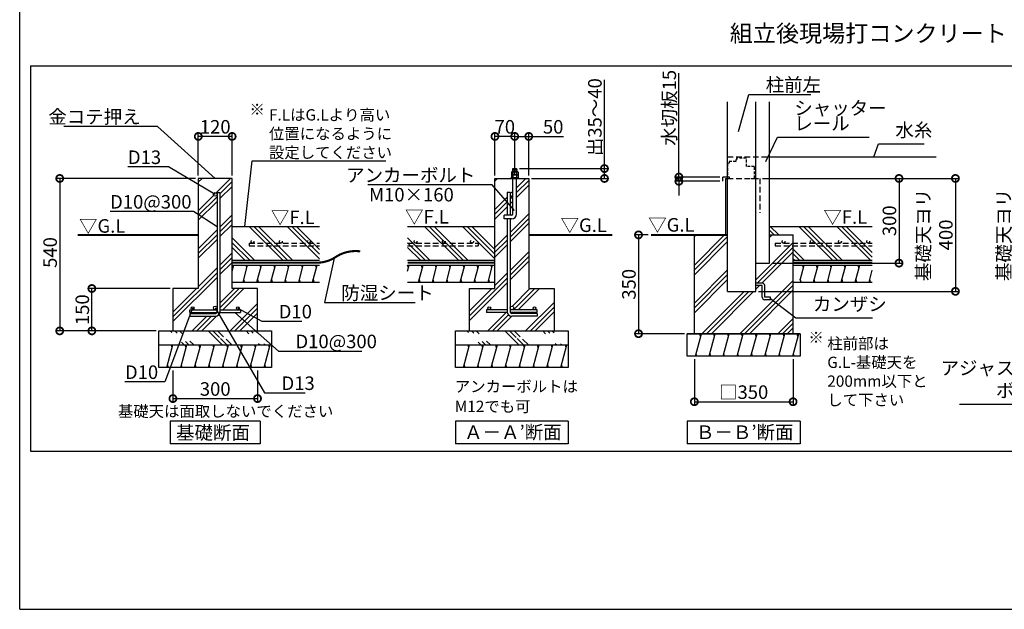
# Model space of a CAD drawing. Extents: x 225 to 20334, y 7 to 14162.
# Drawn here: x 225 to 8954, y 280 to 5502 of the extents above; entities that cross this region are included whole.
import ezdxf

# ---------------------------------------------------------------- set-up
doc = ezdxf.new("R2010")
doc.units = 0
doc.header["$LTSCALE"] = 20
doc.header["$PDMODE"] = 3
doc.header["$PDSIZE"] = 2
doc.linetypes.add('HIDDEN', pattern=[0.375, 0.25, -0.125])
doc.layers.get('0').update_dxf_attribs({"linetype": 'CONTINUOUS'})
doc.layers.get('DEFPOINTS').update_dxf_attribs({"linetype": 'CONTINUOUS'})
for name, color, linetype in [('仕様書枠', 230, 'CONTINUOUS'), ('寸法', 4, 'CONTINUOUS'), ('点線', 2, 'HIDDEN'), ('細線', 5, 'CONTINUOUS'), ('部品1', 7, 'CONTINUOUS')]:
    doc.layers.add(name, color=color, linetype=linetype)
doc.styles.add('STYLE1', font='isocp.shx', dxfattribs={"bigfont": 'bigfont.shx'})
doc.styles.add('STYLE2', font='MS PGothic.ttf')
doc.dimstyles.new('INABA_S50G', dxfattribs={"dimtxt": 150, "dimasz": 125, "dimexe": 75, "dimexo": 25, "dimgap": 25, "dimtad": 3, "dimdec": 1, "dimdsep": 46, "dimtxsty": 'STYLE1', "dimblk1": 'DOTSMALL', "dimblk2": 'DOTSMALL', "dimsah": 1, "dimcen": 0, "dimclrt": 7, "dimadec": 0, "dimazin": 0, "dimtfac": 1, "dimtdec": 4, "dimtix": 1, "dimtmove": 0, "dimatfit": 3, "dimldrblk": 'DOTSMALL', "dimfxl": 1, "dimtolj": 1, "dimtzin": 0, "dimarcsym": 0})
doc.dimstyles.new('INABA_S50G詳細S20用', dxfattribs={"dimscale": 0, "dimtxt": 120, "dimasz": 125, "dimexe": 35, "dimexo": 25, "dimgap": 25, "dimtad": 3, "dimdec": 0, "dimlfac": 0.4, "dimdsep": 46, "dimtxsty": 'STYLE1', "dimblk1": 'DOTSMALL', "dimblk2": 'DOTSMALL', "dimsah": 1, "dimcen": 0, "dimclrt": 7, "dimadec": 0, "dimazin": 0, "dimtfac": 1, "dimtdec": 0, "dimtmove": 0, "dimatfit": 3, "dimldrblk": 'NONE', "dimfxl": 1, "dimtolj": 1, "dimtzin": 0, "dimarcsym": 0})

# ---------------------------------------------------------------- blocks, each defined once
blk = doc.blocks.new('_DOTSMALL')
at = {"color": 0, "linetype": 'ByBlock', "ltscale": 50, "const_width": 0.5}
blk.add_lwpolyline([(-0.0625, 0, 1), (0.0625, 0, 1)], format="xyb", close=True, dxfattribs=at)
blk = doc.blocks.new('*D18')
at = {"layer": 'DEFPOINTS', "color": 0, "ltscale": 50}
for p in [(1583.4, 2420.8), (2333.4, 2420.8), (2333.4, 2146.2)]:
    blk.add_point(p, dxfattribs=at)
at = {"layer": '寸法', "color": 0, "lineweight": -2, "ltscale": 50}
for p, q in [((1583.4, 2395.8), (1583.4, 2111.2)), ((2333.4, 2395.8), (2333.4, 2111.2)), ((1583.4, 2146.2), (2333.4, 2146.2))]:
    blk.add_line(p, q, dxfattribs=at)
at = {"layer": '寸法', "color": 0, "lineweight": -2, "ltscale": 50, "xscale": 125, "yscale": 125, "zscale": 125, "rotation": 180}
blk.add_blockref('_DOTSMALL', (1583.4, 2146.2), dxfattribs=at)
at = {"layer": '寸法', "color": 0, "lineweight": -2, "ltscale": 50, "xscale": 125, "yscale": 125, "zscale": 125}
blk.add_blockref('_DOTSMALL', (2333.4, 2146.2), dxfattribs=at)
at = {"layer": '寸法', "color": 7, "ltscale": 50, "insert": (1958.4, 2231.2), "char_height": 120, "attachment_point": 5, "style": 'STYLE1'}
blk.add_mtext('\\A1;300', dxfattribs=at)
blk = doc.blocks.new('_None')
blk = doc.blocks.new('*D19')
at = {"layer": 'DEFPOINTS', "color": 0, "ltscale": 50}
for p in [(1808.4, 4095.8), (579.9, 2745.8), (1458.4, 2745.8)]:
    blk.add_point(p, dxfattribs=at)
at = {"layer": '寸法', "color": 0, "lineweight": -2, "ltscale": 50}
for p, q in [((1783.4, 4095.8), (544.9, 4095.8)), ((579.9, 4095.8), (579.9, 2745.8)), ((1433.4, 2745.8), (544.9, 2745.8))]:
    blk.add_line(p, q, dxfattribs=at)
at = {"layer": '寸法', "color": 0, "lineweight": -2, "ltscale": 50, "xscale": 125, "yscale": 125, "zscale": 125}
for p, rotation in [((579.9, 4095.8), 90), ((579.9, 2745.8), 270)]:
    blk.add_blockref('_DOTSMALL', p, dxfattribs=dict(at, rotation=rotation))
at = {"layer": '寸法', "color": 7, "ltscale": 50, "insert": (494.9, 3439.9), "char_height": 120, "attachment_point": 5, "rotation": 90, "style": 'STYLE1'}
blk.add_mtext('\\A1;540', dxfattribs=at)
blk = doc.blocks.new('*D20')
at = {"layer": 'DEFPOINTS', "color": 0, "ltscale": 50}
for p in [(864.8, 3120.8), (1583.4, 3120.8), (1459.9, 2745.8)]:
    blk.add_point(p, dxfattribs=at)
at = {"layer": '寸法', "color": 0, "lineweight": -2, "ltscale": 50}
for p, q in [((1558.4, 3120.8), (829.8, 3120.8)), ((864.8, 2745.8), (864.8, 3120.8)), ((1434.9, 2745.8), (829.8, 2745.8))]:
    blk.add_line(p, q, dxfattribs=at)
at = {"layer": '寸法', "color": 0, "lineweight": -2, "ltscale": 50, "xscale": 125, "yscale": 125, "zscale": 125}
for p, rotation in [((864.8, 3120.8), 90), ((864.8, 2745.8), 270)]:
    blk.add_blockref('_DOTSMALL', p, dxfattribs=dict(at, rotation=rotation))
at = {"layer": '寸法', "color": 7, "ltscale": 50, "insert": (779.8, 2933.3), "char_height": 120, "attachment_point": 5, "rotation": 90, "style": 'STYLE1'}
blk.add_mtext('\\A1;150', dxfattribs=at)
blk = doc.blocks.new('*D21')
at = {"layer": 'DEFPOINTS', "color": 0, "ltscale": 50}
for p in [(1808.4, 4468.1), (1808.4, 4095.8), (2108.4, 4095.8)]:
    blk.add_point(p, dxfattribs=at)
at = {"layer": '寸法', "color": 0, "lineweight": -2, "ltscale": 50}
for p, q in [((1808.4, 4120.8), (1808.4, 4503.1)), ((2108.4, 4468.1), (1808.4, 4468.1)), ((2108.4, 4120.8), (2108.4, 4503.1))]:
    blk.add_line(p, q, dxfattribs=at)
at = {"layer": '寸法', "color": 0, "lineweight": -2, "ltscale": 50, "xscale": 125, "yscale": 125, "zscale": 125, "rotation": 180}
blk.add_blockref('_DOTSMALL', (1808.4, 4468.1), dxfattribs=at)
at = {"layer": '寸法', "color": 0, "lineweight": -2, "ltscale": 50, "xscale": 125, "yscale": 125, "zscale": 125}
blk.add_blockref('_DOTSMALL', (2108.4, 4468.1), dxfattribs=at)
at = {"layer": '寸法', "color": 7, "ltscale": 50, "insert": (1958.4, 4553.1), "char_height": 120, "attachment_point": 5, "style": 'STYLE1'}
blk.add_mtext('\\A1;120', dxfattribs=at)
blk = doc.blocks.new('*D22')
at = {"layer": 'DEFPOINTS', "color": 0, "ltscale": 50}
for p in [(4438.4, 4468.1), (4438.4, 4095.8), (4613.4, 4095.8)]:
    blk.add_point(p, dxfattribs=at)
at = {"layer": '寸法', "color": 0, "lineweight": -2, "ltscale": 50}
for p, q in [((4438.4, 4120.8), (4438.4, 4503.1)), ((4613.4, 4468.1), (4438.4, 4468.1)), ((4613.4, 4120.8), (4613.4, 4503.1))]:
    blk.add_line(p, q, dxfattribs=at)
at = {"layer": '寸法', "color": 0, "lineweight": -2, "ltscale": 50, "xscale": 125, "yscale": 125, "zscale": 125, "rotation": 180}
blk.add_blockref('_DOTSMALL', (4438.4, 4468.1), dxfattribs=at)
at = {"layer": '寸法', "color": 0, "lineweight": -2, "ltscale": 50, "xscale": 125, "yscale": 125, "zscale": 125}
blk.add_blockref('_DOTSMALL', (4613.4, 4468.1), dxfattribs=at)
at = {"layer": '寸法', "color": 7, "ltscale": 50, "insert": (4525.9, 4553.1), "char_height": 120, "attachment_point": 5, "style": 'STYLE1'}
blk.add_mtext('\\A1;70', dxfattribs=at)
blk = doc.blocks.new('*D23')
at = {"layer": 'DEFPOINTS', "color": 0, "ltscale": 50}
for p in [(4630.3, 4183.3), (4738.4, 4095.8), (5409.3, 4095.8)]:
    blk.add_point(p, dxfattribs=at)
at = {"layer": '寸法', "color": 0, "lineweight": -2, "ltscale": 50}
for p, q in [((5409.3, 4183.3), (5409.3, 4968.4)), ((4655.3, 4183.3), (5444.3, 4183.3)), ((5409.3, 4095.8), (5409.3, 4183.3)), ((4763.4, 4095.8), (5444.3, 4095.8))]:
    blk.add_line(p, q, dxfattribs=at)
at = {"layer": '寸法', "color": 0, "lineweight": -2, "ltscale": 50, "xscale": 125, "yscale": 125, "zscale": 125}
for p, rotation in [((5409.3, 4183.3), 90), ((5409.3, 4095.8), 270)]:
    blk.add_blockref('_DOTSMALL', p, dxfattribs=dict(at, rotation=rotation))
at = {"layer": '寸法', "color": 7, "ltscale": 50, "insert": (5324.3, 4638.3), "char_height": 120, "attachment_point": 5, "rotation": 90, "style": 'STYLE1'}
blk.add_mtext('\\A1;出35～40', dxfattribs=at)
blk = doc.blocks.new('*D24')
at = {"layer": 'DEFPOINTS', "color": 0, "ltscale": 50}
for p in [(4613.4, 4468.1), (4613.4, 4171.2), (4738.4, 4095.8)]:
    blk.add_point(p, dxfattribs=at)
at = {"layer": '寸法', "color": 0, "lineweight": -2, "ltscale": 50}
for p, q in [((4613.4, 4196.2), (4613.4, 4503.1)), ((4613.4, 4468.1), (4738.4, 4468.1)), ((4738.4, 4120.8), (4738.4, 4503.1)), ((4738.4, 4468.1), (5045.5, 4468.1))]:
    blk.add_line(p, q, dxfattribs=at)
at = {"layer": '寸法', "color": 0, "lineweight": -2, "ltscale": 50, "xscale": 125, "yscale": 125, "zscale": 125, "rotation": 180}
blk.add_blockref('_DOTSMALL', (4613.4, 4468.1), dxfattribs=at)
at = {"layer": '寸法', "color": 0, "lineweight": -2, "ltscale": 50, "xscale": 125, "yscale": 125, "zscale": 125}
blk.add_blockref('_DOTSMALL', (4738.4, 4468.1), dxfattribs=at)
at = {"layer": '寸法', "color": 7, "ltscale": 50, "insert": (4954.4, 4553.1), "char_height": 120, "attachment_point": 5, "style": 'STYLE1'}
blk.add_mtext('\\A1;50', dxfattribs=at)
blk = doc.blocks.new('*D12')
at = {"layer": 'DEFPOINTS', "color": 0, "ltscale": 50}
for p in [(6206.3, 2520.8), (7081.3, 2520.8), (7081.3, 2118.1)]:
    blk.add_point(p, dxfattribs=at)
at = {"layer": '寸法', "color": 0, "lineweight": -2, "ltscale": 50}
for p, q in [((6206.3, 2495.8), (6206.3, 2083.1)), ((7081.3, 2495.8), (7081.3, 2083.1)), ((6206.3, 2118.1), (7081.3, 2118.1))]:
    blk.add_line(p, q, dxfattribs=at)
at = {"layer": '寸法', "color": 0, "lineweight": -2, "ltscale": 50, "xscale": 125, "yscale": 125, "zscale": 125, "rotation": 180}
blk.add_blockref('_DOTSMALL', (6206.3, 2118.1), dxfattribs=at)
at = {"layer": '寸法', "color": 0, "lineweight": -2, "ltscale": 50, "xscale": 125, "yscale": 125, "zscale": 125}
blk.add_blockref('_DOTSMALL', (7081.3, 2118.1), dxfattribs=at)
at = {"layer": '寸法', "color": 7, "ltscale": 50, "insert": (6643.3, 2203.1), "char_height": 120, "attachment_point": 5, "style": 'STYLE1'}
blk.add_mtext('\\A1;□350', dxfattribs=at)
blk = doc.blocks.new('*D13')
at = {"layer": 'DEFPOINTS', "color": 0, "ltscale": 50}
for p in [(5820.8, 3595.8), (5711.2, 2720.8), (6143.8, 2720.8)]:
    blk.add_point(p, dxfattribs=at)
at = {"layer": '寸法', "color": 0, "lineweight": -2, "ltscale": 50}
for p, q in [((5795.8, 3595.8), (5676.2, 3595.8)), ((5711.2, 3595.8), (5711.2, 2720.8)), ((6118.8, 2720.8), (5676.2, 2720.8))]:
    blk.add_line(p, q, dxfattribs=at)
at = {"layer": '寸法', "color": 0, "lineweight": -2, "ltscale": 50, "xscale": 125, "yscale": 125, "zscale": 125}
for p, rotation in [((5711.2, 3595.8), 90), ((5711.2, 2720.8), 270)]:
    blk.add_blockref('_DOTSMALL', p, dxfattribs=dict(at, rotation=rotation))
at = {"layer": '寸法', "color": 7, "ltscale": 50, "insert": (5626.2, 3158.3), "char_height": 120, "attachment_point": 5, "rotation": 90, "style": 'STYLE1'}
blk.add_mtext('\\A1;350', dxfattribs=at)
blk = doc.blocks.new('*D14')
at = {"layer": 'DEFPOINTS', "color": 0, "ltscale": 50}
for p in [(6786.3, 4095.8), (6751.3, 3095.8), (8520.8, 3095.8)]:
    blk.add_point(p, dxfattribs=at)
at = {"layer": '寸法', "color": 0, "lineweight": -2, "ltscale": 50}
for p, q in [((6811.3, 4095.8), (8555.8, 4095.8)), ((8520.8, 4095.8), (8520.8, 3095.8)), ((6776.3, 3095.8), (8555.8, 3095.8))]:
    blk.add_line(p, q, dxfattribs=at)
at = {"layer": '寸法', "color": 0, "lineweight": -2, "ltscale": 50, "xscale": 125, "yscale": 125, "zscale": 125}
for p, rotation in [((8520.8, 4095.8), 90), ((8520.8, 3095.8), 270)]:
    blk.add_blockref('_DOTSMALL', p, dxfattribs=dict(at, rotation=rotation))
at = {"layer": '寸法', "color": 7, "ltscale": 50, "insert": (8335.8, 3595.8), "char_height": 120, "attachment_point": 5, "rotation": 90, "style": 'STYLE1'}
blk.add_mtext('\\A1;基礎天ヨリ\\P400', dxfattribs=at)
blk = doc.blocks.new('*D16')
at = {"layer": 'DEFPOINTS', "color": 0, "ltscale": 50}
for p in [(6068.9, 4108.3), (6457.5, 4108.3), (6457.5, 4070.8)]:
    blk.add_point(p, dxfattribs=at)
at = {"layer": '寸法', "color": 0, "lineweight": -2, "ltscale": 50}
for p, q in [((6068.9, 4108.3), (6068.9, 5027.5)), ((6432.5, 4108.3), (6033.9, 4108.3)), ((6068.9, 4070.8), (6068.9, 4108.3)), ((6432.5, 4070.8), (6033.9, 4070.8)), ((6068.9, 4070.8), (6068.9, 3945.8))]:
    blk.add_line(p, q, dxfattribs=at)
at = {"layer": '寸法', "color": 0, "lineweight": -2, "ltscale": 50, "xscale": 125, "yscale": 125, "zscale": 125}
for p, rotation in [((6068.9, 4108.3), 270), ((6068.9, 4070.8), 90)]:
    blk.add_blockref('_DOTSMALL', p, dxfattribs=dict(at, rotation=rotation))
at = {"layer": '寸法', "color": 7, "ltscale": 50, "insert": (5983.9, 4721.1), "char_height": 120, "attachment_point": 5, "rotation": 90, "style": 'STYLE1'}
blk.add_mtext('\\A1;水切板15', dxfattribs=at)
blk = doc.blocks.new('*D17')
at = {"layer": 'DEFPOINTS', "color": 0, "ltscale": 50}
for p in [(6786.3, 4095.8), (6871.3, 3345.8), (8020.6, 3345.8)]:
    blk.add_point(p, dxfattribs=at)
at = {"layer": '寸法', "color": 0, "lineweight": -2, "ltscale": 50}
for p, q in [((6811.3, 4095.8), (8055.6, 4095.8)), ((8020.6, 4095.8), (8020.6, 3345.8)), ((6896.3, 3345.8), (8055.6, 3345.8))]:
    blk.add_line(p, q, dxfattribs=at)
at = {"layer": '寸法', "color": 0, "lineweight": -2, "ltscale": 50, "xscale": 125, "yscale": 125, "zscale": 125}
for p, rotation in [((8020.6, 4095.8), 90), ((8020.6, 3345.8), 270)]:
    blk.add_blockref('_DOTSMALL', p, dxfattribs=dict(at, rotation=rotation))
at = {"layer": '寸法', "color": 7, "ltscale": 50, "insert": (7935.6, 3720.8), "char_height": 120, "attachment_point": 5, "rotation": 90, "style": 'STYLE1'}
blk.add_mtext('\\A1;300', dxfattribs=at)
blk = doc.blocks.new('*D71')
at = {"layer": 'DEFPOINTS', "color": 0, "ltscale": 50}
for p in [(9234, 4095.8), (10223.1, 4095.8), (9522.3, 3095.8)]:
    blk.add_point(p, dxfattribs=at)
at = {"layer": '寸法', "color": 0, "lineweight": -2, "ltscale": 50}
for p, q in [((10198.1, 4095.8), (9199, 4095.8)), ((9234, 3095.8), (9234, 4095.8)), ((9497.3, 3095.8), (9199, 3095.8))]:
    blk.add_line(p, q, dxfattribs=at)
at = {"layer": '寸法', "color": 0, "lineweight": -2, "ltscale": 50, "xscale": 125, "yscale": 125, "zscale": 125}
for p, rotation in [((9234, 4095.8), 90), ((9234, 3095.8), 270)]:
    blk.add_blockref('_DOTSMALL', p, dxfattribs=dict(at, rotation=rotation))
at = {"layer": '寸法', "color": 7, "ltscale": 50, "insert": (9049, 3595.8), "char_height": 120, "attachment_point": 5, "rotation": 90, "style": 'STYLE1'}
blk.add_mtext('\\A1;基礎天ヨリ\\P400', dxfattribs=at)

msp = doc.modelspace()

# ---------------------------------------------------------------- hatches: boundary and pattern name
at = {"layer": '細線', "ltscale": 50}
h = msp.add_hatch(dxfattribs=at)
h.set_pattern_fill('PLAST', color=256, scale=37.5, angle=45, style=0)
h.set_pattern_definition([(45, (-12613.86, -7665.45), (-168.3798, 168.3798), []), (45, (-12634.9, -7644.4), (-168.3798, 168.3798), []), (45, (-12655.95, -7623.36), (-168.3798, 168.3798), [])])
h.paths.add_polyline_path([(2108.38, 4095.78), (1808.38, 4095.78), (1808.38, 3120.78), (1583.38, 3120.78), (1583.38, 2745.78), (2333.38, 2745.78), (2333.38, 3120.78), (2108.38, 3120.78)])
h.paths.add_polyline_path([(1974.63, 3954.53, -1), (1942.13, 3954.53, -1), (1974.63, 3954.53), (1974.63, 3970.78), (1999.63, 3970.78), (1999.63, 2933.28), (2158.38, 2933.28, -0.4142136), (2145.88, 2945.78, -1), (2170.88, 2945.78, -0.4142136), (2158.38, 2933.28), (2183.38, 2933.28), (2183.38, 2908.28), (1998.92, 2908.28, -0.359988), (1959.63, 2875.78), (1733.38, 2875.78), (1733.38, 2900.78), (1959.63, 2900.78, 0.2679492), (1972.62, 2908.28), (1733.38, 2908.28), (1733.38, 2933.28), (1758.38, 2933.28, -0.4142136), (1745.88, 2945.78, -1), (1770.88, 2945.78, -0.4142136), (1758.38, 2933.28), (1958.38, 2933.28, -0.4142136), (1942.13, 2949.53, -1), (1974.63, 2949.53)], flags=16)
h = msp.add_hatch(dxfattribs=at)
h.set_pattern_fill('PLAST', color=256, scale=37.5, angle=135, style=0)
h.set_pattern_definition([(135, (-15611.22, 14889.24), (-168.3798, -168.3798), []), (135, (-15632.27, 14868.19), (-168.3798, -168.3798), []), (135, (-15653.31, 14847.14), (-168.3798, -168.3798), [])])
h.paths.add_polyline_path([(2108.38, 3670.78), (2108.38, 3370.78), (2883.05, 3370.78), (2883.05, 3670.78)])
h = msp.add_hatch(dxfattribs=at)
h.set_pattern_fill('PLAST', color=256, scale=37.5, angle=135, style=0)
h.set_pattern_definition([(135, (-14055.9, 14889.24), (-168.3798, -168.3798), []), (135, (-14076.94, 14868.19), (-168.3798, -168.3798), []), (135, (-14097.98, 14847.14), (-168.3798, -168.3798), [])])
h.paths.add_polyline_path([(3663.71, 3670.78), (3663.71, 3370.78), (4438.38, 3370.78), (4438.38, 3670.78)])
h = msp.add_hatch(dxfattribs=at)
h.set_pattern_fill('PLAST', color=256, scale=37.5, angle=135, style=0)
h.set_pattern_definition([(135, (14501.9, -30555.7), (-168.3798, -168.3798), []), (135, (14480.85, -30576.75), (-168.3798, -168.3798), []), (135, (14459.8, -30597.8), (-168.3798, -168.3798), [])])
h.paths.add_polyline_path([(7783.62, 3498.05), (7081.27, 3498.05), (7081.27, 3370.78), (7783.62, 3370.78)])
h.paths.add_polyline_path([(7783.62, 3523.05), (7081.27, 3523.05), (7081.27, 3498.05), (7783.62, 3498.05)])
h.paths.add_polyline_path([(7783.62, 3670.78), (6871.27, 3670.78), (6871.27, 3595.78), (7081.27, 3595.78), (7081.27, 3523.05), (7246.9, 3523.05, -0.4142136), (7234.4, 3535.55, -1), (7259.4, 3535.55, -0.4142136), (7246.9, 3523.05), (7496.9, 3523.05, -0.4142136), (7484.4, 3535.55, -1), (7509.4, 3535.55, -0.4142136), (7496.9, 3523.05), (7746.9, 3523.05, -0.4142136), (7734.4, 3535.55, -1), (7759.4, 3535.55, -0.4142136), (7746.9, 3523.05), (7783.62, 3523.05)])
h.paths.add_polyline_path([(7734.4, 3535.55, 1), (7759.4, 3535.55, 1)])
h.paths.add_polyline_path([(7484.4, 3535.55, 1), (7509.4, 3535.55, 1)])
h.paths.add_polyline_path([(7234.4, 3535.55, 1), (7259.4, 3535.55, 1)], flags=17)
h = msp.add_hatch(dxfattribs=at)
h.set_pattern_fill('PLAST', color=256, scale=37.5, angle=45, style=0)
h.set_pattern_definition([(45, (14501.9, -30555.7), (-168.3798, 168.3798), []), (45, (14480.85, -30534.66), (-168.3798, 168.3798), []), (45, (14459.8, -30513.6), (-168.3798, 168.3798), [])])
edge = h.paths.add_edge_path()
edge.add_line((7081.27, 2720.78), (7081.27, 3498.05))
edge.add_line((7081.27, 3498.05), (6923.69, 3498.05))
edge.add_line((6923.69, 3498.05), (6923.69, 3523.05))
edge.add_line((6923.69, 3523.05), (6996.9, 3523.05))
edge.add_arc((6996.9, 3535.55), 12.5, 180, 270, ccw=False)
edge.add_arc((6996.9, 3535.55), 12.5, 0, 180, ccw=False)
edge.add_arc((6996.9, 3535.55), 12.5, -90, 0, ccw=False)
edge.add_line((6996.9, 3523.05), (7081.27, 3523.05))
edge.add_line((7081.27, 3523.05), (7081.27, 3595.78))
edge.add_line((7081.27, 3595.78), (6871.27, 3595.78))
edge.add_line((6871.27, 3595.78), (6871.27, 3345.78))
edge.add_line((6871.27, 3345.78), (6751.27, 3345.78))
edge.add_line((6751.27, 3345.78), (6751.27, 3169.53))
edge.add_line((6751.27, 3169.53), (6807.52, 3169.53))
edge.add_arc((6807.52, 3147.03), 22.5, 0, 90, ccw=False)
edge.add_line((6830.02, 3147.03), (6830.02, 3044.53))
edge.add_line((6830.02, 3044.53), (6882.52, 3044.53))
edge.add_line((6882.52, 3044.53), (6882.52, 3022.03))
edge.add_line((6882.52, 3022.03), (6830.02, 3022.03))
edge.add_arc((6830.02, 3044.53), 22.5, 180, 270, ccw=False)
edge.add_line((6807.52, 3044.53), (6807.52, 3147.03))
edge.add_line((6807.52, 3147.03), (6751.27, 3147.03))
edge.add_line((6751.27, 3147.03), (6751.27, 3095.78))
edge.add_line((6751.27, 3095.78), (6501.27, 3095.78))
edge.add_line((6501.27, 3095.78), (6501.27, 3595.78))
edge.add_line((6501.27, 3595.78), (6440.11, 3595.78))
edge.add_line((6440.11, 3595.78), (6206.27, 3595.78))
edge.add_line((6206.27, 3595.78), (6206.27, 2720.78))
edge.add_line((6206.27, 2720.78), (7081.27, 2720.78))
h.paths.add_polyline_path([(7081.27, 3498.05), (7081.27, 3523.05), (6923.69, 3523.05), (6923.69, 3498.05)], flags=17)
edge = h.paths.add_edge_path(flags=17)
edge.add_arc((6996.9, 3535.55), 12.5, 0, 360)
h = msp.add_hatch(dxfattribs=at)
h.set_pattern_fill('LINE', color=256, scale=37.5, angle=75, style=0)
h.set_pattern_definition([(75, (-14055.89, 14889.24), (-115.00554, 30.81564), [])])
h.paths.add_polyline_path([(4438.38, 3178.28), (4438.38, 3328.28), (3663.71, 3328.28), (3663.71, 3178.28)])
h = msp.add_hatch(dxfattribs=at)
h.set_pattern_fill('LINE', color=256, scale=37.5, angle=75, style=0)
h.set_pattern_definition([(75, (-3636.06, 5747.27), (-115.0055, 30.8156), [])])
h.paths.add_polyline_path([(7783.62, 3178.28), (7783.62, 3328.28), (7143.77, 3328.28), (7143.77, 3178.28)])
h = msp.add_hatch(dxfattribs=at)
h.set_pattern_fill('PLAST', color=256, scale=37.5, angle=315)
h.set_pattern_definition([(315, (-12613.86, -7665.45), (168.3798, 168.3798), []), (315, (-12592.8, -7644.4), (168.3798, 168.3798), []), (315, (-12571.76, -7623.36), (168.3798, 168.3798), [])])
edge = h.paths.add_edge_path()
edge.add_line((1458.38, 2745.78), (2458.38, 2745.78))
edge.add_line((1458.38, 2620.78), (2458.38, 2620.78))
h = msp.add_hatch(dxfattribs=at)
h.set_pattern_fill('PLAST', color=256, scale=37.5, angle=315)
h.set_pattern_definition([(315, (-9983.86, -7665.45), (168.3798, 168.3798), []), (315, (-9962.8, -7644.4), (168.3798, 168.3798), []), (315, (-9941.76, -7623.36), (168.3798, 168.3798), [])])
edge = h.paths.add_edge_path()
edge.add_line((4088.38, 2745.78), (5088.38, 2745.78))
edge.add_line((4088.38, 2620.78), (5088.38, 2620.78))
h = msp.add_hatch(dxfattribs=at)
h.set_pattern_fill('LINE', color=256, scale=37.5, angle=75, style=0)
h.set_pattern_definition([(75, (-10925.82, 14914.24), (-115.00554, 30.81564), [])])
h.paths.add_polyline_path([(7143.77, 2520.78), (7143.77, 2720.78), (6143.77, 2720.78), (6143.77, 2520.78)])
h = msp.add_hatch(dxfattribs=at)
h.set_pattern_fill('LINE', color=256, scale=37.5, angle=75, style=0)
h.set_pattern_definition([(75, (-15611.22, 14814.24), (-115.00554, 30.81564), [])])
h.paths.add_polyline_path([(2458.38, 2420.78), (2458.38, 2620.78), (1458.38, 2620.78), (1458.38, 2420.78)])
h = msp.add_hatch(dxfattribs=at)
h.set_pattern_fill('LINE', color=256, scale=37.5, angle=75, style=0)
h.set_pattern_definition([(75, (-12981.22, 14814.24), (-115.00554, 30.81564), [])])
h.paths.add_polyline_path([(5088.38, 2420.78), (5088.38, 2620.78), (4088.38, 2620.78), (4088.38, 2420.78)])

# ---------------------------------------------------------------- linework, layer by layer
at = {"layer": '仕様書枠', "ltscale": 50}
for q in [(225, 14162), (20334, 280)]:
    msp.add_line((225, 280), q, dxfattribs=at)
at = {"layer": '寸法', "ltscale": 50}
msp.add_line((6811.27, 4095.78), (8019.52, 4095.78), dxfattribs=at)
at = {"layer": '点線', "ltscale": 10}
for p, q in [((6501.27, 4285.78), (6871.27, 4285.78)), ((6501.27, 4095.78), (6786.27, 4095.78)), ((6786.27, 4095.78), (6786.27, 3790.27)), ((2258.38, 3523.05), (2258.38, 3498.05)), ((2258.38, 3523.05), (2883.05, 3523.05)), ((2258.38, 3498.05), (2883.05, 3498.05)), ((3663.71, 3523.05), (4288.38, 3523.05)), ((3663.71, 3498.05), (4288.38, 3498.05)), ((4288.38, 3523.05), (4288.38, 3498.05)), ((6923.69, 3523.05), (6923.69, 3498.05)), ((6923.69, 3523.05), (7783.62, 3523.05)), ((6923.69, 3498.05), (7783.62, 3498.05))]:
    msp.add_line(p, q, dxfattribs=at)
at = {"layer": '点線', "ltscale": 5}
for p, q in [((6516.27, 4230.78), (6501.27, 4227.03)), ((6501.27, 4227.03), (6501.27, 4110.78)), ((6575.02, 4245.78), (6516.27, 4245.78)), ((6516.27, 4245.78), (6516.27, 4230.78)), ((6575.02, 4260.78), (6575.02, 4245.78)), ((6578.77, 4260.78), (6575.02, 4260.78)), ((6578.77, 4275.78), (6578.77, 4260.78)), ((6667.52, 4275.78), (6578.77, 4275.78)), ((6667.52, 4200.78), (6667.52, 4275.78)), ((6738.77, 4200.78), (6667.52, 4200.78)), ((6738.77, 4095.78), (6738.77, 4200.78)), ((6501.27, 4110.78), (6516.27, 4110.78)), ((6516.27, 4110.78), (6516.27, 4095.78)), ((6516.27, 4095.78), (6535.02, 4095.78)), ((6709.65, 4095.78), (6738.77, 4095.78))]:
    msp.add_line(p, q, dxfattribs=at)
at = {"layer": '点線', "ltscale": 10}
for centre in [(2289.56, 3535.55), (2539.56, 3535.55), (2789.56, 3535.55), (3734.78, 3535.55), (3984.78, 3535.55), (4234.78, 3535.55), (6996.9, 3535.55), (7246.9, 3535.55), (7496.9, 3535.55), (7746.9, 3535.55)]:
    msp.add_circle(centre, 12.5, dxfattribs=at)
at = {"layer": '細線', "ltscale": 50}
for p, q in [((4635.25, 4177.38), (4591.5, 4165.66)), ((4635.25, 4165), (4597.95, 4155.01)), ((4438.38, 4073.14), (4461.01, 4095.78)), ((4630.25, 4012.44), (4713.58, 4095.78)), ((4630.25, 3970.35), (4738.38, 4078.47)), ((4630.25, 3928.25), (4738.38, 4036.38)), ((4438.38, 3820.57), (4547.13, 3929.32)), ((4572.13, 3954.32), (4572.13, 3954.32)), ((4572.13, 3912.22), (4596.5, 3936.6)), ((4588.58, 3970.78), (4596.5, 3978.69)), ((4438.38, 3778.47), (4547.13, 3887.22)), ((4438.38, 3736.38), (4547.13, 3845.13)), ((4572.13, 3870.13), (4596.5, 3894.5)), ((4572.13, 3617.56), (4738.38, 3783.81)), ((4572.13, 3575.46), (4738.38, 3741.71)), ((4572.13, 3533.37), (4738.38, 3699.62)), ((4438.38, 3483.81), (4547.13, 3592.56)), ((4438.38, 3441.71), (4547.13, 3550.46)), ((4438.38, 3399.62), (4547.13, 3508.37)), ((4572.13, 3280.8), (4738.38, 3447.05)), ((4572.13, 3238.7), (4738.38, 3404.95)), ((2108.38, 3275.91), (2122.41, 3328.28)), ((2115.39, 3302.1), (2108.69, 3327.1)), ((2205.48, 3178.28), (2245.67, 3328.28)), ((2238.97, 3303.28), (2232.27, 3328.28)), ((2328.74, 3178.28), (2368.93, 3328.28)), ((2362.23, 3303.28), (2355.53, 3328.28)), ((2452, 3178.28), (2492.19, 3328.28)), ((2485.5, 3303.28), (2478.8, 3328.28)), ((2575.26, 3178.28), (2615.46, 3328.28)), ((2608.76, 3303.28), (2602.06, 3328.28)), ((2698.53, 3178.28), (2738.72, 3328.28)), ((2732.02, 3303.28), (2725.32, 3328.28)), ((2821.79, 3178.28), (2861.98, 3328.28)), ((2855.28, 3303.28), (2848.58, 3328.28)), ((3671.04, 3303.28), (3664.34, 3328.28)), ((3794.3, 3303.28), (3787.6, 3328.28)), ((3917.56, 3303.28), (3910.86, 3328.28)), ((4040.83, 3303.28), (4034.13, 3328.28)), ((4164.09, 3303.28), (4157.39, 3328.28)), ((4287.35, 3303.28), (4280.65, 3328.28)), ((4410.61, 3303.28), (4403.91, 3328.28)), ((4572.13, 3196.61), (4738.38, 3362.86)), ((7172.49, 3303.28), (7165.79, 3328.28)), ((7295.75, 3303.28), (7289.05, 3328.28)), ((7419.01, 3303.28), (7412.32, 3328.28)), ((7542.28, 3303.28), (7535.58, 3328.28)), ((7665.54, 3303.28), (7658.84, 3328.28)), ((4438.38, 3147.05), (4547.13, 3255.8)), ((2218.87, 3178.28), (2212.18, 3203.28)), ((2342.14, 3178.28), (2335.44, 3203.28)), ((2465.4, 3178.28), (2458.7, 3203.28)), ((2588.66, 3178.28), (2581.96, 3203.28)), ((2711.92, 3178.28), (2705.23, 3203.28)), ((2835.19, 3178.28), (2828.49, 3203.28)), ((3774.2, 3178.28), (3767.51, 3203.28)), ((3897.47, 3178.28), (3890.77, 3203.28)), ((4020.73, 3178.28), (4014.03, 3203.28)), ((4143.99, 3178.28), (4137.29, 3203.28)), ((4213.38, 2879.95), (4547.13, 3213.7)), ((4213.38, 2837.86), (4547.13, 3171.61)), ((4267.25, 3178.28), (4260.56, 3203.28)), ((4390.52, 3178.28), (4383.82, 3203.28)), ((7152.39, 3178.28), (7145.69, 3203.28)), ((7275.66, 3178.28), (7268.96, 3203.28)), ((7398.92, 3178.28), (7392.22, 3203.28)), ((7522.18, 3178.28), (7515.48, 3203.28)), ((7645.44, 3178.28), (7638.74, 3203.28)), ((7768.71, 3178.28), (7762.01, 3203.28)), ((4213.38, 2922.05), (4412.1, 3120.78)), ((4593.15, 2965.06), (4748.86, 3120.78)), ((4603.46, 2933.28), (4790.96, 3120.78)), ((4645.55, 2933.28), (4833.05, 3120.78)), ((4710.62, 2745.78), (4963.38, 2998.53)), ((4373.86, 2745.78), (4536.36, 2908.28)), ((4415.96, 2745.78), (4558.26, 2888.08)), ((4575.95, 2905.77), (4578.46, 2908.28)), ((4613.05, 2900.78), (4620.55, 2908.28)), ((4752.72, 2745.78), (4963.38, 2956.44)), ((4794.81, 2745.78), (4963.38, 2914.34)), ((4458.05, 2745.78), (4588.05, 2875.78)), ((6261.84, 2695.78), (6255.14, 2720.78)), ((6385.1, 2695.78), (6378.4, 2720.78)), ((6508.36, 2695.78), (6501.67, 2720.78)), ((6631.63, 2695.78), (6624.93, 2720.78)), ((6754.89, 2695.78), (6748.19, 2720.78)), ((6878.15, 2695.78), (6871.45, 2720.78)), ((7001.41, 2695.78), (6994.72, 2720.78)), ((7124.68, 2695.78), (7117.98, 2720.78)), ((1576.44, 2595.78), (1569.74, 2620.78)), ((1699.7, 2595.78), (1693.01, 2620.78)), ((1822.97, 2595.78), (1816.27, 2620.78)), ((1946.23, 2595.78), (1939.53, 2620.78)), ((2069.49, 2595.78), (2062.79, 2620.78)), ((2192.75, 2595.78), (2186.06, 2620.78)), ((2316.02, 2595.78), (2309.32, 2620.78)), ((2439.28, 2595.78), (2432.58, 2620.78)), ((4206.44, 2595.78), (4199.74, 2620.78)), ((4329.7, 2595.78), (4323.01, 2620.78)), ((4452.97, 2595.78), (4446.27, 2620.78)), ((4576.23, 2595.78), (4569.53, 2620.78)), ((4699.49, 2595.78), (4692.79, 2620.78)), ((4822.76, 2595.78), (4816.06, 2620.78)), ((4946.02, 2595.78), (4939.32, 2620.78)), ((5069.28, 2595.78), (5062.58, 2620.78)), ((6228.35, 2520.78), (6221.65, 2545.78)), ((6351.61, 2520.78), (6344.91, 2545.78)), ((6474.87, 2520.78), (6468.17, 2545.78)), ((6598.13, 2520.78), (6591.43, 2545.78)), ((6721.4, 2520.78), (6714.7, 2545.78)), ((6844.66, 2520.78), (6837.96, 2545.78)), ((6967.92, 2520.78), (6961.22, 2545.78)), ((7091.18, 2520.78), (7084.48, 2545.78)), ((1542.95, 2420.78), (1536.25, 2445.78)), ((1666.21, 2420.78), (1659.51, 2445.78)), ((1789.47, 2420.78), (1782.77, 2445.78)), ((1912.74, 2420.78), (1906.04, 2445.78)), ((2036, 2420.78), (2029.3, 2445.78)), ((2159.26, 2420.78), (2152.56, 2445.78)), ((2282.52, 2420.78), (2275.83, 2445.78)), ((2405.79, 2420.78), (2399.09, 2445.78)), ((4172.95, 2420.78), (4166.25, 2445.78)), ((4296.21, 2420.78), (4289.51, 2445.78)), ((4419.47, 2420.78), (4412.78, 2445.78)), ((4542.74, 2420.78), (4536.04, 2445.78)), ((4666, 2420.78), (4659.3, 2445.78)), ((4789.26, 2420.78), (4782.56, 2445.78)), ((4912.52, 2420.78), (4905.83, 2445.78)), ((5035.79, 2420.78), (5029.09, 2445.78))]:
    msp.add_line(p, q, dxfattribs=at)
at = {"layer": '部品1', "ltscale": 50}
for p, q in [((321.91, 5093.93), (321.91, 1680)), ((321.91, 5093.93), (9225.1, 5093.93)), ((6501.27, 3095.78), (6501.27, 4774.16)), ((6751.27, 3095.78), (6751.27, 4774.16)), ((6871.27, 3345.78), (6871.27, 4774.16)), ((6871.27, 4285.78), (8349.31, 4285.78)), ((4583.76, 4128.09), (4642.99, 4128.09)), ((4596.5, 4155.01), (4596.5, 4183.28)), ((4596.5, 4183.28), (4630.25, 4183.28)), ((4630.25, 4155.01), (4630.25, 4183.28)), ((6501.27, 4108.28), (6457.52, 4108.28)), ((6457.52, 4070.78), (6457.52, 4108.28)), ((1808.38, 4095.78), (1808.38, 3120.78)), ((2108.38, 4095.78), (1808.38, 4095.78)), ((2108.38, 3120.78), (2108.38, 4095.78)), ((4438.38, 3120.78), (4438.38, 4095.78)), ((4438.38, 4095.78), (4738.38, 4095.78)), ((4596.5, 3783.28), (4596.5, 4095.78)), ((4630.25, 3783.28), (4630.25, 4095.78)), ((4738.38, 4095.78), (4738.38, 3120.78)), ((6486.27, 4095.78), (6501.27, 4095.78)), ((6486.27, 3595.78), (6486.27, 4095.78)), ((1974.63, 3970.78), (1974.63, 2915.78)), ((1974.63, 3970.78), (1999.63, 3970.78)), ((1999.63, 3970.78), (1999.63, 2915.78)), ((4547.13, 3970.78), (4547.13, 3770.78)), ((4572.13, 3970.78), (4547.13, 3970.78)), ((4572.13, 3970.78), (4572.13, 3770.78)), ((4521.5, 3737.03), (4521.5, 3770.78)), ((4584, 3770.78), (4521.5, 3770.78)), ((2108.38, 3670.78), (2883.05, 3670.78)), ((3663.71, 3670.78), (4438.38, 3670.78)), ((4584, 3737.03), (4521.5, 3737.03)), ((4547.13, 3737.03), (4547.13, 2915.78)), ((4572.13, 3737.03), (4572.13, 2915.78)), ((6871.27, 3670.78), (7783.62, 3670.78)), ((6206.27, 2720.78), (6206.27, 3595.78)), ((6440.11, 3595.78), (6501.27, 3595.78)), ((6871.27, 3595.78), (7081.27, 3595.78)), ((7081.27, 2720.78), (7081.27, 3595.78)), ((2108.38, 3370.78), (2883.05, 3370.78)), ((2108.38, 3328.28), (2883.05, 3328.28)), ((3663.71, 3370.78), (4438.38, 3370.78)), ((3663.71, 3328.28), (4438.38, 3328.28)), ((6751.27, 3345.78), (6871.27, 3345.78)), ((7081.27, 3370.78), (7783.62, 3370.78)), ((7081.27, 3328.28), (7783.62, 3328.28)), ((2108.38, 3178.28), (2883.05, 3178.28)), ((3663.71, 3178.28), (4438.38, 3178.28)), ((6807.52, 3169.53), (6751.27, 3169.53)), ((6807.52, 3147.03), (6751.27, 3147.03)), ((6807.52, 3044.53), (6807.52, 3147.03)), ((6830.02, 3044.53), (6830.02, 3147.03)), ((7081.27, 3178.28), (7783.62, 3178.28)), ((1808.38, 3120.78), (1583.38, 3120.78)), ((1583.38, 3120.78), (1583.38, 2745.78)), ((2333.38, 3120.78), (2108.38, 3120.78)), ((2333.38, 2745.78), (2333.38, 3120.78)), ((4213.38, 2745.78), (4213.38, 3120.78)), ((4213.38, 3120.78), (4438.38, 3120.78)), ((4738.38, 3120.78), (4963.38, 3120.78)), ((4963.38, 3120.78), (4963.38, 2745.78)), ((6501.27, 3095.78), (6751.27, 3095.78)), ((6882.52, 3044.53), (6830.02, 3044.53)), ((6882.52, 3022.03), (6830.02, 3022.03)), ((6882.52, 3022.03), (6882.52, 3044.53)), ((1733.38, 2933.28), (1974.63, 2933.28)), ((1733.38, 2908.28), (1733.38, 2933.28)), ((1733.38, 2908.28), (1972.62, 2908.28)), ((1733.38, 2900.78), (1959.63, 2900.78)), ((1733.38, 2900.78), (1733.38, 2875.78)), ((1998.92, 2908.28), (2183.38, 2908.28)), ((1999.63, 2933.28), (2183.38, 2933.28)), ((2183.38, 2933.28), (2183.38, 2908.28)), ((4547.13, 2933.28), (4363.38, 2933.28)), ((4363.38, 2933.28), (4363.38, 2908.28)), ((4547.84, 2908.28), (4363.38, 2908.28)), ((4813.38, 2933.28), (4572.13, 2933.28)), ((4813.38, 2908.28), (4574.14, 2908.28)), ((4813.38, 2900.78), (4587.13, 2900.78)), ((4813.38, 2908.28), (4813.38, 2933.28)), ((4813.38, 2900.78), (4813.38, 2875.78)), ((1733.38, 2875.78), (1959.63, 2875.78)), ((4813.38, 2875.78), (4587.13, 2875.78)), ((1458.38, 2420.78), (1458.38, 2745.78)), ((1458.38, 2745.78), (2458.38, 2745.78)), ((2458.38, 2745.78), (2458.38, 2420.78)), ((4088.38, 2420.78), (4088.38, 2745.78)), ((4088.38, 2745.78), (5088.38, 2745.78)), ((5088.38, 2745.78), (5088.38, 2420.78)), ((6143.77, 2520.78), (6143.77, 2720.78)), ((6143.77, 2720.78), (7143.77, 2720.78)), ((7143.77, 2720.78), (6143.77, 2720.78)), ((7143.77, 2720.78), (7143.77, 2520.78)), ((1458.38, 2620.78), (2458.38, 2620.78)), ((4088.38, 2620.78), (5088.38, 2620.78)), ((7143.77, 2520.78), (6143.77, 2520.78)), ((2458.38, 2420.78), (1458.38, 2420.78)), ((5088.38, 2420.78), (4088.38, 2420.78)), ((2358.38, 1945.62), (1558.38, 1945.62)), ((1558.38, 1945.62), (1558.38, 1745.62)), ((2358.38, 1945.62), (2358.38, 1745.62)), ((5088.38, 1945.62), (4088.38, 1945.62)), ((4088.38, 1945.62), (4088.38, 1745.62)), ((5088.38, 1945.62), (5088.38, 1745.62)), ((7143.77, 1945.62), (6143.77, 1945.62)), ((6143.77, 1945.62), (6143.77, 1745.62)), ((7143.77, 1945.62), (7143.77, 1745.62)), ((321.91, 1680), (20237.09, 1680)), ((2358.38, 1745.62), (1558.38, 1745.62)), ((2358.38, 1745.62), (1558.38, 1745.62)), ((5088.38, 1745.62), (4088.38, 1745.62)), ((7143.77, 1745.62), (6143.77, 1745.62))]:
    msp.add_line(p, q, dxfattribs=at)
at = {"layer": '部品1'}
for p, q in [((4587.8, 4155.01), (4583.76, 4150.97)), ((4583.76, 4150.97), (4583.76, 4128.09)), ((4642.99, 4150.97), (4583.76, 4150.97)), ((4587.8, 4128.09), (4583.76, 4124.05)), ((4583.76, 4124.05), (4583.76, 4101.16)), ((4642.99, 4124.05), (4583.76, 4124.05)), ((4638.95, 4155.01), (4587.8, 4155.01)), ((4638.95, 4128.09), (4587.8, 4128.09)), ((4597.22, 4150.97), (4597.22, 4128.09)), ((4597.22, 4124.05), (4597.22, 4101.16)), ((4629.53, 4150.97), (4629.53, 4128.09)), ((4629.53, 4124.05), (4629.53, 4101.16)), ((4642.99, 4150.97), (4638.95, 4155.01)), ((4642.99, 4124.05), (4638.95, 4128.09)), ((4642.99, 4150.97), (4642.99, 4128.09)), ((4642.99, 4124.05), (4642.99, 4101.16)), ((4578.38, 4101.16), (4578.38, 4095.78)), ((4648.38, 4101.16), (4578.38, 4101.16)), ((4648.38, 4101.16), (4648.38, 4095.78))]:
    msp.add_line(p, q, dxfattribs=at)
at = {"layer": '部品1', "ltscale": 50}
for points in [[(740.14, 3595.78, 18.75, 18.75, 0), (1808.38, 3595.78, 12.5, 12.5, 0)], [(4738.38, 3595.78, 18.75, 18.75, 0), (5478.06, 3595.78, 12.5, 12.5, 0)], [(5820.81, 3595.78, 18.75, 18.75, 0), (6501.27, 3595.78, 12.5, 12.5, 0)]]:
    msp.add_lwpolyline(points, format="xyseb", dxfattribs=at)
at = {"layer": '部品1', "ltscale": 50, "const_width": 18.75}
for points in [[(2108.38, 3349.53), (2858.38, 3349.53, 0.1316525), (3012.02, 3390.7, -0.1896952), (3243.83, 3450.38, 0)], [(3663.46, 3349.53), (4438.38, 3349.53, -0.0003107), (4438.38, 3349.53, 0.002279)], [(7081.27, 3349.53), (7783.62, 3349.53, -0.0003107), (7783.62, 3349.53, 0.002279)]]:
    msp.add_lwpolyline(points, format="xyb", dxfattribs=at)
at = {"layer": '部品1', "ltscale": 50}
for centre, radius in [((1958.38, 3954.53), 16.25), ((1758.38, 2945.78), 12.5), ((1958.38, 2949.53), 16.25), ((2158.38, 2945.78), 12.5), ((4388.38, 2945.78), 12.5), ((4588.38, 2949.53), 16.25), ((4788.38, 2945.78), 12.5)]:
    msp.add_circle(centre, radius, dxfattribs=at)
at = {"layer": '部品1'}
for centre, radius, start, end in [((4590.49, 4144.65), 9.23, 43.193256, 136.806744), ((4590.49, 4117.73), 9.23, 43.193256, 136.806744), ((4613.38, 4110.2), 43.86, 68.386879, 111.613121), ((4613.38, 4083.27), 43.86, 68.386879, 111.613121), ((4636.26, 4144.65), 9.23, 43.193256, 136.806744), ((4636.26, 4117.73), 9.23, 43.193256, 136.806744)]:
    msp.add_arc(centre, radius, start, end, dxfattribs=at)
at = {"layer": '部品1', "ltscale": 50}
for centre, radius, start, end in [((4588.38, 3954.53), 16.25, 60, 300), ((4584, 3783.28), 12.5, 270, 0), ((4584, 3783.28), 46.25, 270, 0), ((6807.52, 3147.03), 22.5, 0, 90), ((6830.02, 3044.53), 22.5, 180, 270), ((1959.63, 2915.78), 40, 270, 0), ((1959.63, 2915.78), 15, 270, 0), ((4587.13, 2915.78), 40, 180, 270), ((4587.13, 2915.78), 15, 180, 270)]:
    msp.add_arc(centre, radius, start, end, dxfattribs=at)

# ---------------------------------------------------------------- texts
at = {"layer": '寸法', "color": 7, "ltscale": 50}
for s, height, style, p in [('※', 100, 'STYLE2', (2261.74, 4657.24)), ('▽F.L', 120, 'STYLE1', (2451.76, 3691.7)), ('▽F.L', 120, 'STYLE1', (3641.43, 3696.66)), ('▽F.L', 120, 'STYLE1', (7349.97, 3694.19)), ('▽G.L', 120, 'STYLE1', (750.78, 3615.07)), ('▽G.L', 120, 'STYLE1', (5020.06, 3621.78)), ('▽G.L', 120, 'STYLE1', (5797.17, 3624.77)), ('※', 100, 'STYLE2', (7216.72, 2637.53)), ('アンカーボルトは', 100, 'STYLE2', (4082.3, 2203.75)), ('基礎天は面取しないでください', 100, 'STYLE2', (1095.58, 1984.09)), ('M12でも可', 100, 'STYLE2', (4082.3, 2026.88))]:
    msp.add_text(s, height=height, dxfattribs=dict(at, style=style)).set_placement(p)
at = {"layer": '寸法', "color": 7, "ltscale": 50, "style": 'STYLE1'}
for s, insert, char_height, attachment_point in [('\\A1;組立後現場打コンクリート', (6520.64, 5380.49), 150, 4), ('\\A1;金コテ押え', (1297.26, 4582.22), 120, 9), ('{\\fMS PGothic|b0|i0|c128|p50;F.LはG.Lより高い\\P位置になるように\\P設定してください}', (2434.91, 4275.55), 100, 7), ('\\A1;D13', (1184.53, 4223.53), 120, 7), ('\\A1;アンカーボルト', (4264.83, 4065.07), 120, 9), ('\\A1;D10@300', (1026.47, 3828.56), 120, 7), ('\\A1;防湿シート', (3076.34, 3021.68), 120, 7), ('\\A1;D10', (2521.55, 2856.43), 120, 7), ('\\A1;D10@300', (2669.92, 2592.11), 120, 7), ('{\\fMS PGothic|b0|i0|c128|p50;柱前部は\\PG.L-基礎天を\\P200mm以下と\\Pして下さい}', (7384.73, 2083.85), 100, 7), ('アジャスター\\Pボルト', (9371.05, 2119.2), 120, 9), ('\\A1;D10', (1158.33, 2319.75), 120, 7), ('\\A1;D13', (2546.33, 2222.14), 120, 7)]:
    msp.add_mtext(s, dxfattribs=dict(at, insert=insert, char_height=char_height, attachment_point=attachment_point))
at = {"layer": '寸法', "color": 7, "ltscale": 50, "char_height": 120, "attachment_point": 7, "line_spacing_factor": 0.68, "style": 'STYLE1'}
for s, insert in [('\\A1;柱前左', (6838.41, 4865.23)), ('シャッター\\Pレール', (7092.47, 4485.55)), ('水糸', (7988.39, 4426.34)), ('カンザシ', (7256.83, 2885.42))]:
    msp.add_mtext(s, dxfattribs=dict(at, insert=insert))
at = {"layer": '部品1', "ltscale": 50}
for s, style, p in [('M10×160', 'STYLE1', (3322.56, 3892.03)), ('基礎断面', 'STYLE2', (1611.11, 1784.63)), ('Ａ－Ａ’断面', 'STYLE2', (4165.38, 1788.11)), ('Ｂ－Ｂ’断面', 'STYLE2', (6220.78, 1788.11))]:
    msp.add_text(s, height=120, dxfattribs=dict(at, style=style)).set_placement(p)

# ---------------------------------------------------------------- dimensions: what is measured, and where the dimension line sits
at = {"layer": '寸法', "ltscale": 50}
for base, p1, p2, text, picture, middle in [((5409.3, 4095.78), (4630.25, 4183.28), (4738.38, 4095.78), '出35～40', '*D23', (5409.3, 4638.32)), ((6068.89, 4108.28), (6457.52, 4070.78), (6457.52, 4108.28), '水切板<>', '*D16', (6068.89, 4721.06)), ((8520.77, 3095.78), (6786.27, 4095.78), (6751.27, 3095.78), '基礎天ヨリ\\P<>', '*D14', (8520.77, 3595.78)), ((9234.04, 4095.78), (9522.25, 3095.78), (10223.1, 4095.78), '基礎天ヨリ\\P<>', '*D71', (9234.04, 3595.78))]:
    dim = msp.add_linear_dim(base=base, p1=p1, p2=p2, angle=90, text=text, dimstyle='INABA_S50G詳細S20用', override={"dimscale": 1, "dimtxt": 120}, dxfattribs=at)
    dim.commit()
    dim.dimension.update_dxf_attribs({"geometry": picture, "text_midpoint": middle, "dimtype": 160})
for base, p1, p2, picture, middle in [((1808.38, 4468.09), (2108.38, 4095.78), (1808.38, 4095.78), '*D21', (1958.38, 4553.1)), ((2333.38, 2146.15), (1583.38, 2420.78), (2333.38, 2420.78), '*D18', (1958.38, 2231.15))]:
    dim = msp.add_linear_dim(base=base, p1=p1, p2=p2, dimstyle='INABA_S50G詳細S20用', override={"dimscale": 1, "dimtxt": 120}, dxfattribs=at)
    dim.commit()
    dim.dimension.update_dxf_attribs({"geometry": picture, "text_midpoint": middle})
for base, p1, p2, text, picture, middle in [((4438.38, 4468.09), (4613.38, 4095.78), (4438.38, 4095.78), '70', '*D22', (4525.88, 4468.09)), ((4613.38, 4468.09), (4738.38, 4095.78), (4613.38, 4171.16), '50', '*D24', (4954.42, 4468.09)), ((7081.27, 2118.09), (6206.27, 2520.78), (7081.27, 2520.78), '□<>', '*D12', (6643.34, 2118.09))]:
    dim = msp.add_linear_dim(base=base, p1=p1, p2=p2, text=text, dimstyle='INABA_S50G詳細S20用', override={"dimscale": 1, "dimtxt": 120}, dxfattribs=at)
    dim.commit()
    dim.dimension.update_dxf_attribs({"geometry": picture, "text_midpoint": middle, "dimtype": 160})
for base, p1, p2, picture, middle in [((579.91, 2745.78), (1808.38, 4095.78), (1458.38, 2745.78), '*D19', (579.91, 3439.9)), ((864.75, 3120.78), (1459.88, 2745.78), (1583.38, 3120.78), '*D20', (864.75, 2933.28))]:
    dim = msp.add_linear_dim(base=base, p1=p1, p2=p2, angle=90, dimstyle='INABA_S50G詳細S20用', override={"dimscale": 1, "dimtxt": 120}, dxfattribs=at)
    dim.commit()
    dim.dimension.update_dxf_attribs({"geometry": picture, "text_midpoint": middle, "dimtype": 160})
for base, p1, p2, picture, middle in [((8020.58, 3345.78), (6786.27, 4095.78), (6871.27, 3345.78), '*D17', (7935.58, 3720.78)), ((5711.21, 2720.78), (5820.81, 3595.78), (6143.77, 2720.78), '*D13', (5626.21, 3158.28))]:
    dim = msp.add_linear_dim(base=base, p1=p1, p2=p2, angle=90, dimstyle='INABA_S50G詳細S20用', override={"dimscale": 1, "dimtxt": 120}, dxfattribs=at)
    dim.commit()
    dim.dimension.update_dxf_attribs({"geometry": picture, "text_midpoint": middle})

# ---------------------------------------------------------------- leaders
at = {"layer": '寸法', "ltscale": 50, "has_arrowhead": 0, "annotation_type": 0, "has_hookline": 1}
for points, hookline_direction, text_width in [([(6596.14, 4510.15), (6688.41, 4840.23), (6813.41, 4840.23)], 0, 400), ([(1958.38, 4095.78), (1447.26, 4557.22), (1322.26, 4557.22)], 1, 680), ([(6840.57, 4246.02), (6942.47, 4460.55), (7067.47, 4460.55)], 0, 664), ([(7797.04, 4285.78), (7838.39, 4401.34), (7963.39, 4401.34)], 0, 256), ([(1958.38, 3954.53), (1543.5, 4198.53), (1418.5, 4198.53)], 1, 208.97), ([(2221.47, 3670.78), (2284.91, 4250.55), (2409.91, 4250.55)], 0, 1036.93), ([(4611.44, 3811.21), (4414.83, 4040.07), (4289.83, 4040.07)], 1, 952), ([(1974.63, 3667.69), (1764.56, 3803.56), (1639.56, 3803.56)], 1, 588.09), ([(3012.02, 3390.7), (2926.34, 2996.68), (3051.34, 2996.68)], 0, 656), ([(6882.52, 3033.28), (7106.83, 2860.42), (7231.83, 2860.42)], 0, 528), ([(1758.38, 2945.78), (1512.43, 2294.75), (1387.43, 2294.75)], 1, 204.09), ([(1958.38, 2949.53), (2396.33, 2197.14), (2521.33, 2197.14)], 0, 208.97), ([(2131.42, 2908.28), (2519.92, 2567.11), (2644.92, 2567.11)], 0, 588.09), ([(2158.38, 2945.78), (2371.55, 2831.43), (2496.55, 2831.43)], 0, 204.09)]:
    msp.add_leader(points, dimstyle='INABA_S50G', override={"dimgap": 25, "dimtad": 1}, dxfattribs=dict(at, hookline_direction=hookline_direction, text_width=text_width))
at = {"layer": '寸法', "ltscale": 50}
msp.add_leader([(10585.16, 3177.29), (9485.28, 2094.2), (8557.46, 2094.2)], dimstyle='INABA_S50G詳細S20用', override={"dimscale": 1, "dimtad": 0}, dxfattribs=at)

doc.saveas('drawing.dxf')
